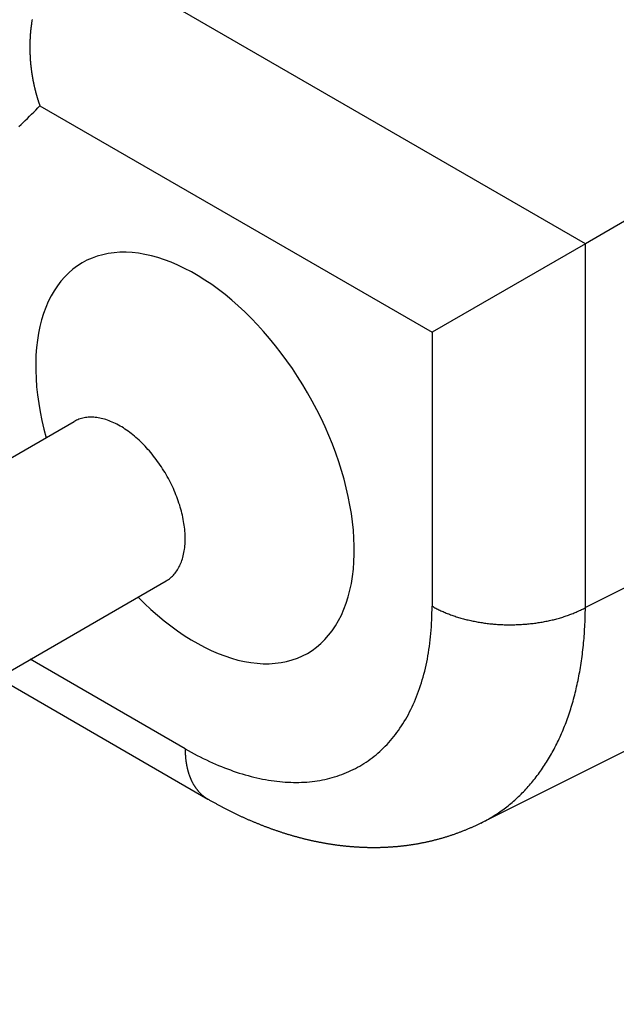
# Model space of a CAD drawing. Extents: x 29 to 3187, y -239 to 718.
# Drawn here: x 453 to 466, y 183 to 204 of the extents above; entities that cross this region are included whole.
import ezdxf

# ---------------------------------------------------------------- set-up
doc = ezdxf.new("R2010")
doc.units = 0
doc.header["$LTSCALE"] = 2
doc.layers.add('VISIBLE__ISO_', color=7, linetype='CONTINUOUS')
doc.layers.add('VISIBLE_NARROW__ISO_', color=7, linetype='CONTINUOUS')

msp = doc.modelspace()

# ---------------------------------------------------------------- linework, layer by layer
at = {"layer": 'VISIBLE__ISO_'}
for p, q in [((489.249, 212.8624), (465.7225, 199.2794)), ((465.7225, 199.2794), (462.3887, 197.3546)), ((486.9919, 198.442), (463.4506, 186.6849)), ((438.66, 186.2092), (454.6056, 195.4154)), ((440.66, 182.7451), (456.6056, 191.9513)), ((452.9481, 189.8396), (457.515, 187.2029))]:
    msp.add_line(p, q, dxfattribs=at)
for points in [[(453.69, 204.153, 0), (453.688, 204.145, 0), (453.687, 204.136, 0), (453.686, 204.128, 0), (453.684, 204.119, 0), (453.683, 204.11, 0), (453.681, 204.102, 0), (453.68, 204.093, 0), (453.679, 204.085, 0), (453.677, 204.076, 0), (453.676, 204.067, 0), (453.675, 204.059, 0), (453.674, 204.05, 0), (453.673, 204.041, 0), (453.671, 204.033, 0), (453.67, 204.024, 0), (453.669, 204.015, 0), (453.668, 204.007, 0), (453.667, 203.998, 0), (453.666, 203.989, 0), (453.665, 203.981, 0), (453.664, 203.972, 0), (453.663, 203.963, 0), (453.662, 203.955, 0), (453.661, 203.946, 0), (453.66, 203.937, 0), (453.659, 203.929, 0), (453.658, 203.92, 0), (453.657, 203.911, 0), (453.656, 203.902, 0), (453.656, 203.894, 0), (453.655, 203.885, 0), (453.654, 203.876, 0), (453.653, 203.867, 0), (453.652, 203.859, 0), (453.652, 203.85, 0), (453.651, 203.841, 0), (453.65, 203.832, 0), (453.65, 203.824, 0), (453.649, 203.815, 0), (453.648, 203.806, 0), (453.648, 203.797, 0), (453.647, 203.789, 0), (453.647, 203.78, 0), (453.646, 203.771, 0), (453.646, 203.762, 0), (453.645, 203.754, 0), (453.645, 203.745, 0), (453.644, 203.736, 0), (453.644, 203.727, 0), (453.643, 203.718, 0), (453.643, 203.71, 0), (453.643, 203.701, 0), (453.642, 203.692, 0), (453.642, 203.683, 0), (453.642, 203.674, 0), (453.641, 203.665, 0), (453.641, 203.657, 0), (453.641, 203.648, 0), (453.641, 203.639, 0), (453.641, 203.63, 0), (453.64, 203.621, 0), (453.64, 203.613, 0), (453.64, 203.604, 0), (453.64, 203.595, 0), (453.64, 203.586, 0), (453.64, 203.577, 0), (453.64, 203.568, 0), (453.64, 203.56, 0), (453.64, 203.551, 0), (453.64, 203.542, 0), (453.64, 203.533, 0), (453.64, 203.524, 0), (453.64, 203.515, 0), (453.64, 203.507, 0), (453.64, 203.498, 0), (453.64, 203.489, 0), (453.641, 203.48, 0), (453.641, 203.471, 0), (453.641, 203.462, 0), (453.641, 203.454, 0), (453.641, 203.445, 0), (453.642, 203.436, 0), (453.642, 203.427, 0), (453.642, 203.418, 0), (453.643, 203.409, 0), (453.643, 203.401, 0), (453.643, 203.392, 0), (453.644, 203.383, 0), (453.644, 203.374, 0), (453.645, 203.365, 0), (453.645, 203.356, 0), (453.645, 203.348, 0), (453.646, 203.339, 0), (453.647, 203.33, 0), (453.647, 203.321, 0), (453.648, 203.312, 0), (453.648, 203.303, 0), (453.649, 203.295, 0), (453.649, 203.286, 0), (453.65, 203.277, 0), (453.651, 203.268, 0), (453.651, 203.259, 0), (453.652, 203.251, 0), (453.653, 203.242, 0), (453.653, 203.233, 0), (453.654, 203.224, 0), (453.655, 203.215, 0), (453.656, 203.207, 0), (453.657, 203.198, 0), (453.657, 203.189, 0), (453.658, 203.18, 0), (453.659, 203.171, 0), (453.66, 203.163, 0), (453.661, 203.154, 0), (453.662, 203.145, 0), (453.663, 203.136, 0), (453.664, 203.127, 0), (453.665, 203.119, 0), (453.666, 203.11, 0), (453.667, 203.101, 0), (453.668, 203.092, 0), (453.669, 203.084, 0), (453.67, 203.075, 0), (453.671, 203.066, 0), (453.672, 203.057, 0), (453.674, 203.049, 0), (453.675, 203.04, 0), (453.676, 203.031, 0), (453.677, 203.023, 0), (453.678, 203.014, 0), (453.68, 203.005, 0), (453.681, 202.996, 0), (453.682, 202.988, 0), (453.684, 202.979, 0), (453.685, 202.97, 0), (453.686, 202.962, 0), (453.688, 202.953, 0), (453.689, 202.944, 0), (453.69, 202.935, 0), (453.692, 202.927, 0), (453.693, 202.918, 0), (453.695, 202.909, 0), (453.696, 202.901, 0), (453.698, 202.892, 0), (453.699, 202.884, 0), (453.701, 202.875, 0), (453.702, 202.866, 0), (453.704, 202.858, 0), (453.706, 202.849, 0), (453.707, 202.84, 0), (453.709, 202.832, 0), (453.711, 202.823, 0), (453.712, 202.815, 0), (453.714, 202.806, 0), (453.716, 202.797, 0), (453.717, 202.789, 0), (453.719, 202.78, 0), (453.721, 202.772, 0), (453.723, 202.763, 0), (453.724, 202.754, 0), (453.726, 202.746, 0), (453.728, 202.737, 0), (453.73, 202.729, 0), (453.732, 202.72, 0), (453.734, 202.712, 0), (453.736, 202.703, 0), (453.738, 202.695, 0), (453.74, 202.686, 0), (453.742, 202.678, 0), (453.744, 202.669, 0), (453.746, 202.661, 0), (453.748, 202.652, 0), (453.75, 202.644, 0), (453.752, 202.635, 0), (453.754, 202.627, 0), (453.756, 202.618, 0), (453.758, 202.61, 0), (453.76, 202.602, 0), (453.763, 202.593, 0), (453.765, 202.585, 0), (453.767, 202.576, 0), (453.769, 202.568, 0), (453.771, 202.559, 0), (453.774, 202.551, 0), (453.776, 202.543, 0), (453.778, 202.534, 0), (453.781, 202.526, 0), (453.783, 202.518, 0), (453.785, 202.509, 0), (453.788, 202.501, 0), (453.79, 202.493, 0), (453.792, 202.484, 0), (453.795, 202.476, 0), (453.797, 202.468, 0), (453.8, 202.459, 0), (453.802, 202.451, 0), (453.805, 202.443, 0), (453.807, 202.435, 0), (453.81, 202.426, 0), (453.812, 202.418, 0), (453.815, 202.41, 0), (453.818, 202.402, 0), (453.82, 202.393, 0), (453.823, 202.385, 0), (453.825, 202.377, 0), (453.828, 202.369, 0), (453.831, 202.361, 0), (453.834, 202.352, 0), (453.836, 202.344, 0), (453.839, 202.336, 0), (453.842, 202.328, 0), (453.845, 202.32, 0), (453.847, 202.312, 0), (453.85, 202.304, 0), (453.853, 202.296, 0), (453.856, 202.287, 0), (453.859, 202.279, 0)], [(455.995, 191.599, 0), (456.134, 191.462, 0), (456.275, 191.33, 0), (456.417, 191.204, 0), (456.561, 191.085, 0), (456.706, 190.971, 0), (456.852, 190.865, 0), (456.999, 190.765, 0), (457.146, 190.672, 0), (457.293, 190.587, 0), (457.441, 190.508, 0), (457.587, 190.437, 0), (457.734, 190.374, 0), (457.879, 190.318, 0), (458.023, 190.27, 0), (458.166, 190.23, 0), (458.307, 190.198, 0), (458.446, 190.174, 0), (458.582, 190.158, 0), (458.717, 190.15, 0), (458.849, 190.15, 0), (458.977, 190.158, 0), (459.103, 190.175, 0), (459.225, 190.199, 0), (459.344, 190.231, 0), (459.459, 190.272, 0), (459.57, 190.32, 0), (459.676, 190.375, 0), (459.778, 190.439, 0), (459.876, 190.51, 0), (459.969, 190.589, 0), (460.057, 190.674, 0), (460.139, 190.767, 0), (460.217, 190.867, 0), (460.289, 190.974, 0), (460.355, 191.087, 0), (460.416, 191.207, 0), (460.472, 191.333, 0), (460.521, 191.465, 0), (460.564, 191.602, 0), (460.602, 191.745, 0), (460.633, 191.893, 0), (460.658, 192.046, 0), (460.677, 192.204, 0), (460.689, 192.366, 0), (460.696, 192.533, 0), (460.696, 192.703, 0), (460.69, 192.876, 0), (460.678, 193.053, 0), (460.659, 193.232, 0), (460.634, 193.414, 0), (460.603, 193.598, 0), (460.566, 193.784, 0), (460.523, 193.972, 0), (460.474, 194.16, 0), (460.42, 194.35, 0), (460.359, 194.54, 0), (460.293, 194.73, 0), (460.221, 194.92, 0), (460.144, 195.11, 0), (460.061, 195.298, 0), (459.974, 195.486, 0), (459.881, 195.671, 0), (459.784, 195.855, 0), (459.682, 196.037, 0), (459.576, 196.216, 0), (459.465, 196.392, 0), (459.35, 196.565, 0), (459.232, 196.735, 0), (459.11, 196.9, 0), (458.984, 197.062, 0), (458.856, 197.219, 0), (458.724, 197.372, 0), (458.59, 197.519, 0), (458.453, 197.661, 0), (458.314, 197.798, 0), (458.173, 197.929, 0), (458.031, 198.054, 0), (457.887, 198.173, 0), (457.742, 198.285, 0), (457.595, 198.391, 0), (457.449, 198.49, 0), (457.302, 198.582, 0), (457.154, 198.667, 0), (457.007, 198.745, 0), (456.86, 198.815, 0), (456.714, 198.877, 0), (456.569, 198.932, 0), (456.425, 198.979, 0), (456.283, 199.018, 0), (456.142, 199.049, 0), (456.003, 199.073, 0), (455.866, 199.088, 0), (455.732, 199.095, 0), (455.601, 199.094, 0), (455.472, 199.085, 0), (455.347, 199.068, 0), (455.225, 199.042, 0), (455.107, 199.009, 0), (454.993, 198.968, 0), (454.882, 198.919, 0), (454.776, 198.862, 0), (454.675, 198.798, 0), (454.577, 198.726, 0), (454.485, 198.647, 0), (454.398, 198.56, 0), (454.316, 198.466, 0), (454.239, 198.366, 0), (454.167, 198.258, 0), (454.101, 198.144, 0), (454.041, 198.024, 0), (453.987, 197.897, 0), (453.938, 197.765, 0), (453.895, 197.627, 0), (453.859, 197.483, 0), (453.828, 197.334, 0), (453.804, 197.181, 0), (453.785, 197.023, 0), (453.773, 196.86, 0), (453.768, 196.693, 0), (453.768, 196.523, 0), (453.775, 196.349, 0), (453.788, 196.172, 0), (453.807, 195.992, 0), (453.833, 195.81, 0), (453.864, 195.626, 0), (453.902, 195.44, 0), (453.946, 195.252, 0), (453.995, 195.063, 0)], [(456.606, 191.951, 0), (456.63, 191.966, 0), (456.653, 191.982, 0), (456.676, 191.998, 0), (456.699, 192.016, 0), (456.721, 192.035, 0), (456.742, 192.055, 0), (456.762, 192.075, 0), (456.782, 192.097, 0), (456.8, 192.12, 0), (456.819, 192.143, 0), (456.836, 192.168, 0), (456.853, 192.193, 0), (456.869, 192.22, 0), (456.884, 192.247, 0), (456.899, 192.275, 0), (456.912, 192.304, 0), (456.925, 192.334, 0), (456.937, 192.364, 0), (456.948, 192.396, 0), (456.959, 192.428, 0), (456.969, 192.461, 0), (456.977, 192.495, 0), (456.985, 192.529, 0), (456.993, 192.564, 0), (456.999, 192.6, 0), (457.005, 192.636, 0), (457.009, 192.673, 0), (457.013, 192.711, 0), (457.016, 192.749, 0), (457.018, 192.788, 0), (457.019, 192.827, 0), (457.02, 192.867, 0), (457.019, 192.907, 0), (457.018, 192.948, 0), (457.016, 192.989, 0), (457.013, 193.031, 0), (457.009, 193.073, 0), (457.005, 193.115, 0), (456.999, 193.158, 0), (456.993, 193.201, 0), (456.985, 193.244, 0), (456.977, 193.288, 0), (456.969, 193.332, 0), (456.959, 193.376, 0), (456.948, 193.42, 0), (456.937, 193.465, 0), (456.925, 193.509, 0), (456.912, 193.554, 0), (456.899, 193.599, 0), (456.884, 193.643, 0), (456.869, 193.688, 0), (456.853, 193.733, 0), (456.836, 193.778, 0), (456.819, 193.823, 0), (456.8, 193.867, 0), (456.782, 193.912, 0), (456.762, 193.956, 0), (456.742, 194, 0), (456.721, 194.044, 0), (456.699, 194.088, 0), (456.676, 194.132, 0), (456.653, 194.175, 0), (456.63, 194.218, 0), (456.606, 194.261, 0), (456.581, 194.303, 0), (456.555, 194.345, 0), (456.529, 194.387, 0), (456.503, 194.428, 0), (456.476, 194.468, 0), (456.448, 194.509, 0), (456.42, 194.548, 0), (456.391, 194.587, 0), (456.362, 194.626, 0), (456.333, 194.664, 0), (456.303, 194.702, 0), (456.272, 194.739, 0), (456.241, 194.775, 0), (456.21, 194.81, 0), (456.179, 194.845, 0), (456.147, 194.88, 0), (456.115, 194.913, 0), (456.082, 194.946, 0), (456.049, 194.978, 0), (456.016, 195.009, 0), (455.983, 195.039, 0), (455.949, 195.069, 0), (455.915, 195.098, 0), (455.882, 195.126, 0), (455.847, 195.153, 0), (455.813, 195.179, 0), (455.779, 195.204, 0), (455.744, 195.228, 0), (455.71, 195.252, 0), (455.675, 195.274, 0), (455.64, 195.296, 0), (455.606, 195.316, 0), (455.571, 195.336, 0), (455.536, 195.354, 0), (455.502, 195.372, 0), (455.467, 195.388, 0), (455.433, 195.404, 0), (455.398, 195.418, 0), (455.364, 195.432, 0), (455.33, 195.444, 0), (455.296, 195.456, 0), (455.262, 195.466, 0), (455.228, 195.475, 0), (455.195, 195.483, 0), (455.162, 195.49, 0), (455.129, 195.496, 0), (455.097, 195.501, 0), (455.064, 195.504, 0), (455.033, 195.507, 0), (455.001, 195.509, 0), (454.97, 195.509, 0), (454.939, 195.508, 0), (454.909, 195.507, 0), (454.879, 195.504, 0), (454.849, 195.5, 0), (454.82, 195.495, 0), (454.791, 195.489, 0), (454.763, 195.481, 0), (454.736, 195.473, 0), (454.708, 195.464, 0), (454.682, 195.453, 0), (454.656, 195.442, 0), (454.63, 195.429, 0), (454.606, 195.415, 0)], [(463.451, 186.685, 0), (463.436, 186.677, 0), (463.421, 186.67, 0), (463.406, 186.663, 0), (463.391, 186.655, 0), (463.375, 186.648, 0), (463.36, 186.641, 0), (463.345, 186.634, 0), (463.33, 186.627, 0), (463.315, 186.62, 0), (463.3, 186.613, 0), (463.285, 186.606, 0), (463.269, 186.599, 0), (463.254, 186.592, 0), (463.239, 186.585, 0), (463.223, 186.579, 0), (463.208, 186.572, 0), (463.193, 186.565, 0), (463.177, 186.559, 0), (463.162, 186.552, 0), (463.147, 186.546, 0), (463.131, 186.539, 0), (463.116, 186.533, 0), (463.1, 186.527, 0), (463.085, 186.521, 0), (463.069, 186.514, 0), (463.054, 186.508, 0), (463.038, 186.502, 0), (463.023, 186.496, 0), (463.007, 186.49, 0), (462.992, 186.484, 0), (462.976, 186.478, 0), (462.96, 186.472, 0), (462.945, 186.467, 0), (462.929, 186.461, 0), (462.914, 186.455, 0), (462.898, 186.45, 0), (462.882, 186.444, 0), (462.866, 186.439, 0), (462.851, 186.433, 0), (462.835, 186.428, 0), (462.819, 186.422, 0), (462.803, 186.417, 0), (462.788, 186.412, 0), (462.772, 186.407, 0), (462.756, 186.401, 0), (462.74, 186.396, 0), (462.724, 186.391, 0), (462.708, 186.386, 0), (462.693, 186.381, 0), (462.677, 186.377, 0), (462.661, 186.372, 0), (462.645, 186.367, 0), (462.629, 186.362, 0), (462.613, 186.358, 0), (462.597, 186.353, 0), (462.581, 186.348, 0), (462.565, 186.344, 0), (462.549, 186.339, 0), (462.533, 186.335, 0), (462.517, 186.331, 0), (462.501, 186.326, 0), (462.485, 186.322, 0), (462.469, 186.318, 0), (462.453, 186.314, 0), (462.437, 186.31, 0), (462.421, 186.306, 0), (462.405, 186.302, 0), (462.389, 186.298, 0), (462.373, 186.294, 0), (462.357, 186.29, 0), (462.341, 186.286, 0), (462.324, 186.283, 0), (462.308, 186.279, 0), (462.292, 186.275, 0), (462.276, 186.272, 0), (462.26, 186.268, 0), (462.244, 186.265, 0), (462.228, 186.261, 0), (462.211, 186.258, 0), (462.195, 186.255, 0), (462.179, 186.252, 0), (462.163, 186.248, 0), (462.147, 186.245, 0), (462.131, 186.242, 0), (462.114, 186.239, 0), (462.098, 186.236, 0), (462.082, 186.233, 0), (462.066, 186.23, 0), (462.05, 186.228, 0), (462.033, 186.225, 0), (462.017, 186.222, 0), (462.001, 186.219, 0), (461.985, 186.217, 0), (461.968, 186.214, 0), (461.952, 186.212, 0), (461.936, 186.209, 0), (461.92, 186.207, 0), (461.904, 186.204, 0), (461.887, 186.202, 0), (461.871, 186.2, 0), (461.855, 186.198, 0), (461.839, 186.196, 0), (461.822, 186.193, 0), (461.806, 186.191, 0), (461.79, 186.189, 0), (461.773, 186.187, 0), (461.757, 186.185, 0), (461.741, 186.184, 0), (461.725, 186.182, 0), (461.708, 186.18, 0), (461.692, 186.178, 0), (461.676, 186.177, 0), (461.66, 186.175, 0), (461.643, 186.174, 0), (461.627, 186.172, 0), (461.611, 186.171, 0), (461.595, 186.169, 0), (461.578, 186.168, 0), (461.562, 186.166, 0), (461.546, 186.165, 0), (461.529, 186.164, 0), (461.513, 186.163, 0), (461.497, 186.162, 0), (461.481, 186.161, 0), (461.464, 186.16, 0), (461.448, 186.159, 0), (461.432, 186.158, 0), (461.416, 186.157, 0), (461.399, 186.156, 0), (461.383, 186.155, 0), (461.367, 186.154, 0), (461.351, 186.154, 0), (461.334, 186.153, 0), (461.318, 186.152, 0), (461.302, 186.152, 0), (461.286, 186.151, 0), (461.269, 186.151, 0), (461.253, 186.15, 0), (461.237, 186.15, 0), (461.221, 186.15, 0), (461.204, 186.15, 0), (461.188, 186.149, 0), (461.172, 186.149, 0), (461.156, 186.149, 0), (461.14, 186.149, 0), (461.123, 186.149, 0), (461.107, 186.149, 0), (461.091, 186.149, 0), (461.075, 186.149, 0), (461.059, 186.149, 0), (461.042, 186.149, 0), (461.026, 186.15, 0), (461.01, 186.15, 0), (460.994, 186.15, 0), (460.978, 186.151, 0), (460.961, 186.151, 0), (460.945, 186.151, 0), (460.929, 186.152, 0), (460.913, 186.153, 0), (460.897, 186.153, 0), (460.881, 186.154, 0), (460.865, 186.154, 0), (460.849, 186.155, 0), (460.832, 186.156, 0), (460.816, 186.157, 0), (460.8, 186.158, 0), (460.784, 186.158, 0), (460.768, 186.159, 0), (460.752, 186.16, 0), (460.736, 186.161, 0), (460.72, 186.163, 0), (460.704, 186.164, 0), (460.688, 186.165, 0), (460.672, 186.166, 0), (460.656, 186.167, 0), (460.64, 186.169, 0), (460.623, 186.17, 0), (460.607, 186.171, 0), (460.591, 186.173, 0), (460.575, 186.174, 0), (460.559, 186.176, 0), (460.543, 186.177, 0), (460.527, 186.179, 0), (460.511, 186.18, 0), (460.495, 186.182, 0), (460.479, 186.184, 0), (460.464, 186.185, 0), (460.448, 186.187, 0), (460.432, 186.189, 0), (460.416, 186.191, 0), (460.4, 186.193, 0), (460.384, 186.195, 0), (460.368, 186.197, 0), (460.352, 186.199, 0), (460.336, 186.201, 0), (460.32, 186.203, 0), (460.304, 186.205, 0), (460.288, 186.207, 0), (460.273, 186.21, 0), (460.257, 186.212, 0), (460.241, 186.214, 0), (460.225, 186.217, 0), (460.209, 186.219, 0), (460.193, 186.221, 0), (460.177, 186.224, 0), (460.162, 186.226, 0), (460.146, 186.229, 0), (460.13, 186.232, 0), (460.114, 186.234, 0), (460.098, 186.237, 0), (460.083, 186.24, 0), (460.067, 186.242, 0), (460.051, 186.245, 0), (460.035, 186.248, 0), (460.02, 186.251, 0), (460.004, 186.254, 0), (459.988, 186.257, 0), (459.973, 186.26, 0), (459.957, 186.263, 0), (459.941, 186.266, 0), (459.925, 186.269, 0), (459.91, 186.272, 0), (459.894, 186.275, 0), (459.878, 186.278, 0), (459.863, 186.281, 0), (459.847, 186.285, 0), (459.832, 186.288, 0), (459.816, 186.291, 0), (459.8, 186.295, 0), (459.785, 186.298, 0), (459.769, 186.302, 0), (459.754, 186.305, 0), (459.738, 186.309, 0), (459.722, 186.312, 0), (459.707, 186.316, 0), (459.691, 186.319, 0), (459.676, 186.323, 0), (459.66, 186.327, 0), (459.645, 186.331, 0), (459.629, 186.334, 0), (459.614, 186.338, 0), (459.598, 186.342, 0), (459.583, 186.346, 0), (459.567, 186.35, 0), (459.552, 186.354, 0), (459.536, 186.358, 0), (459.521, 186.362, 0), (459.506, 186.366, 0), (459.49, 186.37, 0), (459.475, 186.374, 0), (459.459, 186.378, 0), (459.444, 186.383, 0), (459.429, 186.387, 0), (459.413, 186.391, 0), (459.398, 186.395, 0), (459.382, 186.4, 0), (459.367, 186.404, 0), (459.352, 186.408, 0), (459.336, 186.413, 0), (459.321, 186.417, 0), (459.306, 186.422, 0), (459.291, 186.426, 0), (459.275, 186.431, 0), (459.26, 186.436, 0), (459.245, 186.44, 0), (459.229, 186.445, 0), (459.214, 186.45, 0), (459.199, 186.454, 0), (459.184, 186.459, 0), (459.169, 186.464, 0), (459.153, 186.469, 0), (459.138, 186.474, 0), (459.123, 186.479, 0), (459.108, 186.484, 0), (459.093, 186.489, 0), (459.078, 186.494, 0), (459.062, 186.499, 0), (459.047, 186.504, 0), (459.032, 186.509, 0), (459.017, 186.514, 0), (459.002, 186.519, 0), (458.987, 186.524, 0), (458.972, 186.53, 0), (458.957, 186.535, 0), (458.942, 186.54, 0), (458.927, 186.545, 0), (458.911, 186.551, 0), (458.896, 186.556, 0), (458.881, 186.562, 0), (458.866, 186.567, 0), (458.851, 186.573, 0), (458.836, 186.578, 0), (458.821, 186.584, 0), (458.806, 186.589, 0), (458.791, 186.595, 0), (458.777, 186.601, 0), (458.762, 186.606, 0), (458.747, 186.612, 0), (458.732, 186.618, 0), (458.717, 186.623, 0), (458.702, 186.629, 0), (458.687, 186.635, 0), (458.672, 186.641, 0), (458.657, 186.647, 0), (458.642, 186.653, 0), (458.628, 186.659, 0), (458.613, 186.665, 0), (458.598, 186.671, 0), (458.583, 186.677, 0), (458.568, 186.683, 0), (458.553, 186.689, 0), (458.539, 186.695, 0), (458.524, 186.701, 0), (458.509, 186.707, 0), (458.494, 186.714, 0), (458.48, 186.72, 0), (458.465, 186.726, 0), (458.45, 186.732, 0), (458.435, 186.739, 0), (458.421, 186.745, 0), (458.406, 186.751, 0), (458.391, 186.758, 0), (458.377, 186.764, 0), (458.362, 186.771, 0), (458.347, 186.777, 0), (458.333, 186.784, 0), (458.318, 186.79, 0), (458.303, 186.797, 0), (458.289, 186.804, 0), (458.274, 186.81, 0), (458.26, 186.817, 0), (458.245, 186.824, 0), (458.231, 186.831, 0), (458.216, 186.837, 0), (458.201, 186.844, 0), (458.187, 186.851, 0), (458.172, 186.858, 0), (458.158, 186.865, 0), (458.143, 186.872, 0), (458.129, 186.879, 0), (458.114, 186.885, 0), (458.1, 186.892, 0), (458.085, 186.9, 0), (458.071, 186.907, 0), (458.056, 186.914, 0), (458.042, 186.921, 0), (458.028, 186.928, 0), (458.013, 186.935, 0), (457.999, 186.942, 0), (457.984, 186.949, 0), (457.97, 186.957, 0), (457.956, 186.964, 0), (457.941, 186.971, 0), (457.927, 186.979, 0), (457.913, 186.986, 0), (457.898, 186.993, 0), (457.884, 187.001, 0), (457.87, 187.008, 0), (457.855, 187.016, 0), (457.841, 187.023, 0), (457.827, 187.031, 0), (457.812, 187.038, 0), (457.798, 187.046, 0), (457.784, 187.053, 0), (457.77, 187.061, 0), (457.755, 187.069, 0), (457.741, 187.076, 0), (457.727, 187.084, 0), (457.713, 187.092, 0), (457.699, 187.1, 0), (457.684, 187.107, 0), (457.67, 187.115, 0), (457.656, 187.123, 0), (457.642, 187.131, 0), (457.628, 187.139, 0), (457.614, 187.147, 0), (457.599, 187.155, 0), (457.585, 187.163, 0), (457.571, 187.171, 0), (457.557, 187.179, 0), (457.543, 187.187, 0), (457.529, 187.195, 0), (457.515, 187.203, 0)]]:
    msp.add_polyline3d(points, dxfattribs=at)
at = {"layer": 'VISIBLE_NARROW__ISO_'}
for p, q in [((465.7225, 199.2794), (454.5934, 205.7048)), ((489.249, 203.1185), (465.7225, 191.3688)), ((453.8587, 202.2794), (462.3887, 197.3546)), ((465.7225, 191.3688), (465.7225, 199.2794)), ((462.3887, 197.3546), (462.3887, 191.4024)), ((457.0179, 188.3016), (453.651, 190.2454))]:
    msp.add_line(p, q, dxfattribs=at)
for points in [[(453.402, 201.83, 0), (453.449, 201.873, 0), (453.495, 201.917, 0), (453.542, 201.961, 0), (453.588, 202.005, 0), (453.633, 202.05, 0), (453.679, 202.095, 0), (453.724, 202.141, 0), (453.769, 202.187, 0), (453.814, 202.233, 0), (453.859, 202.279, 0)], [(457.018, 188.302, 0), (457.084, 188.264, 0), (457.15, 188.227, 0), (457.216, 188.192, 0), (457.282, 188.157, 0), (457.347, 188.123, 0), (457.413, 188.09, 0), (457.479, 188.058, 0), (457.545, 188.027, 0), (457.61, 187.997, 0), (457.676, 187.968, 0), (457.741, 187.94, 0), (457.806, 187.914, 0), (457.871, 187.888, 0), (457.936, 187.863, 0), (458.001, 187.839, 0), (458.066, 187.816, 0), (458.131, 187.794, 0), (458.195, 187.773, 0), (458.259, 187.753, 0), (458.323, 187.734, 0), (458.387, 187.716, 0), (458.451, 187.699, 0), (458.514, 187.683, 0), (458.577, 187.668, 0), (458.64, 187.654, 0), (458.703, 187.642, 0), (458.766, 187.63, 0), (458.828, 187.619, 0), (458.89, 187.609, 0), (458.951, 187.601, 0), (459.013, 187.593, 0), (459.074, 187.587, 0), (459.134, 187.581, 0), (459.195, 187.577, 0), (459.255, 187.573, 0), (459.315, 187.571, 0), (459.374, 187.569, 0), (459.433, 187.569, 0), (459.492, 187.57, 0), (459.55, 187.572, 0), (459.608, 187.574, 0), (459.666, 187.578, 0), (459.723, 187.583, 0), (459.78, 187.589, 0), (459.836, 187.596, 0), (459.892, 187.604, 0), (459.947, 187.613, 0), (460.002, 187.623, 0), (460.057, 187.635, 0), (460.111, 187.647, 0), (460.165, 187.66, 0), (460.218, 187.674, 0), (460.27, 187.69, 0), (460.323, 187.706, 0), (460.374, 187.723, 0), (460.426, 187.741, 0), (460.476, 187.761, 0), (460.526, 187.781, 0), (460.576, 187.803, 0), (460.625, 187.825, 0), (460.674, 187.848, 0), (460.722, 187.873, 0), (460.769, 187.898, 0), (460.816, 187.925, 0), (460.862, 187.952, 0), (460.908, 187.98, 0), (460.953, 188.01, 0), (460.998, 188.04, 0), (461.042, 188.071, 0), (461.085, 188.104, 0), (461.128, 188.137, 0), (461.17, 188.171, 0), (461.211, 188.206, 0), (461.252, 188.243, 0), (461.292, 188.28, 0), (461.332, 188.318, 0), (461.371, 188.356, 0), (461.409, 188.396, 0), (461.447, 188.437, 0), (461.484, 188.479, 0), (461.52, 188.521, 0), (461.556, 188.565, 0), (461.591, 188.609, 0), (461.625, 188.655, 0), (461.658, 188.701, 0), (461.691, 188.748, 0), (461.723, 188.796, 0), (461.755, 188.844, 0), (461.785, 188.894, 0), (461.815, 188.944, 0), (461.845, 188.996, 0), (461.873, 189.048, 0), (461.901, 189.101, 0), (461.928, 189.155, 0), (461.954, 189.209, 0), (461.98, 189.264, 0), (462.005, 189.321, 0), (462.029, 189.378, 0), (462.052, 189.435, 0), (462.075, 189.494, 0), (462.097, 189.553, 0), (462.118, 189.613, 0), (462.138, 189.674, 0), (462.157, 189.735, 0), (462.176, 189.797, 0), (462.194, 189.86, 0), (462.211, 189.924, 0), (462.228, 189.988, 0), (462.243, 190.053, 0), (462.258, 190.118, 0), (462.272, 190.185, 0), (462.286, 190.252, 0), (462.298, 190.319, 0), (462.31, 190.387, 0), (462.32, 190.456, 0), (462.331, 190.526, 0), (462.34, 190.596, 0), (462.348, 190.666, 0), (462.356, 190.737, 0), (462.363, 190.809, 0), (462.369, 190.881, 0), (462.374, 190.954, 0), (462.379, 191.028, 0), (462.382, 191.102, 0), (462.385, 191.176, 0), (462.387, 191.251, 0), (462.388, 191.326, 0), (462.389, 191.402, 0)], [(462.389, 191.402, 0), (462.409, 191.391, 0), (462.43, 191.379, 0), (462.451, 191.368, 0), (462.472, 191.356, 0), (462.493, 191.345, 0), (462.515, 191.334, 0), (462.537, 191.324, 0), (462.559, 191.313, 0), (462.581, 191.302, 0), (462.604, 191.292, 0), (462.627, 191.282, 0), (462.65, 191.272, 0), (462.673, 191.262, 0), (462.696, 191.252, 0), (462.72, 191.243, 0), (462.744, 191.233, 0), (462.768, 191.224, 0), (462.792, 191.215, 0), (462.816, 191.206, 0), (462.841, 191.198, 0), (462.865, 191.189, 0), (462.89, 191.181, 0), (462.915, 191.172, 0), (462.941, 191.164, 0), (462.966, 191.157, 0), (462.991, 191.149, 0), (463.017, 191.141, 0), (463.043, 191.134, 0), (463.069, 191.127, 0), (463.095, 191.12, 0), (463.122, 191.113, 0), (463.148, 191.107, 0), (463.175, 191.1, 0), (463.201, 191.094, 0), (463.228, 191.088, 0), (463.255, 191.082, 0), (463.282, 191.076, 0), (463.309, 191.071, 0), (463.337, 191.066, 0), (463.364, 191.061, 0), (463.392, 191.056, 0), (463.419, 191.051, 0), (463.447, 191.047, 0), (463.475, 191.042, 0), (463.503, 191.038, 0), (463.531, 191.034, 0), (463.559, 191.03, 0), (463.587, 191.027, 0), (463.615, 191.023, 0), (463.643, 191.02, 0), (463.672, 191.017, 0), (463.7, 191.015, 0), (463.728, 191.012, 0), (463.757, 191.01, 0), (463.785, 191.007, 0), (463.814, 191.005, 0), (463.843, 191.004, 0), (463.871, 191.002, 0), (463.9, 191.001, 0), (463.929, 190.999, 0), (463.958, 190.998, 0), (463.986, 190.998, 0), (464.015, 190.997, 0), (464.044, 190.997, 0), (464.073, 190.997, 0), (464.101, 190.997, 0), (464.13, 190.997, 0), (464.159, 190.997, 0), (464.188, 190.998, 0), (464.217, 190.999, 0), (464.245, 191, 0), (464.274, 191.001, 0), (464.303, 191.002, 0), (464.331, 191.004, 0), (464.36, 191.006, 0), (464.389, 191.008, 0), (464.417, 191.01, 0), (464.446, 191.012, 0), (464.474, 191.015, 0), (464.502, 191.018, 0), (464.531, 191.021, 0), (464.559, 191.024, 0), (464.587, 191.027, 0), (464.615, 191.031, 0), (464.643, 191.034, 0), (464.671, 191.038, 0), (464.699, 191.043, 0), (464.727, 191.047, 0), (464.755, 191.051, 0), (464.782, 191.056, 0), (464.81, 191.061, 0), (464.837, 191.066, 0), (464.865, 191.072, 0), (464.892, 191.077, 0), (464.919, 191.083, 0), (464.946, 191.089, 0), (464.973, 191.095, 0), (464.999, 191.101, 0), (465.026, 191.107, 0), (465.052, 191.114, 0), (465.079, 191.121, 0), (465.105, 191.128, 0), (465.131, 191.135, 0), (465.157, 191.142, 0), (465.182, 191.15, 0), (465.208, 191.157, 0), (465.233, 191.165, 0), (465.258, 191.173, 0), (465.283, 191.181, 0), (465.308, 191.19, 0), (465.333, 191.198, 0), (465.358, 191.207, 0), (465.382, 191.216, 0), (465.406, 191.225, 0), (465.43, 191.234, 0), (465.454, 191.244, 0), (465.477, 191.253, 0), (465.501, 191.263, 0), (465.524, 191.273, 0), (465.547, 191.283, 0), (465.569, 191.293, 0), (465.592, 191.303, 0), (465.614, 191.314, 0), (465.636, 191.325, 0), (465.658, 191.335, 0), (465.68, 191.346, 0), (465.701, 191.357, 0), (465.723, 191.369, 0)], [(463.451, 186.685, 0), (463.484, 186.702, 0), (463.516, 186.719, 0), (463.549, 186.736, 0), (463.581, 186.754, 0), (463.614, 186.772, 0), (463.646, 186.791, 0), (463.677, 186.809, 0), (463.709, 186.829, 0), (463.74, 186.848, 0), (463.772, 186.868, 0), (463.803, 186.888, 0), (463.833, 186.909, 0), (463.864, 186.93, 0), (463.894, 186.951, 0), (463.924, 186.973, 0), (463.954, 186.995, 0), (463.984, 187.017, 0), (464.014, 187.04, 0), (464.043, 187.063, 0), (464.072, 187.087, 0), (464.101, 187.11, 0), (464.129, 187.135, 0), (464.158, 187.159, 0), (464.186, 187.184, 0), (464.214, 187.209, 0), (464.242, 187.234, 0), (464.269, 187.26, 0), (464.296, 187.286, 0), (464.323, 187.313, 0), (464.35, 187.34, 0), (464.377, 187.367, 0), (464.403, 187.394, 0), (464.429, 187.422, 0), (464.455, 187.45, 0), (464.481, 187.479, 0), (464.506, 187.508, 0), (464.531, 187.537, 0), (464.556, 187.566, 0), (464.581, 187.596, 0), (464.605, 187.626, 0), (464.63, 187.657, 0), (464.653, 187.687, 0), (464.677, 187.719, 0), (464.701, 187.75, 0), (464.724, 187.782, 0), (464.747, 187.814, 0), (464.77, 187.846, 0), (464.792, 187.879, 0), (464.814, 187.912, 0), (464.836, 187.945, 0), (464.858, 187.979, 0), (464.88, 188.012, 0), (464.901, 188.047, 0), (464.922, 188.081, 0), (464.942, 188.116, 0), (464.963, 188.151, 0), (464.983, 188.187, 0), (465.003, 188.222, 0), (465.023, 188.258, 0), (465.042, 188.295, 0), (465.061, 188.331, 0), (465.08, 188.368, 0), (465.099, 188.405, 0), (465.117, 188.443, 0), (465.135, 188.481, 0), (465.153, 188.519, 0), (465.171, 188.557, 0), (465.188, 188.596, 0), (465.205, 188.635, 0), (465.222, 188.674, 0), (465.239, 188.713, 0), (465.255, 188.753, 0), (465.271, 188.793, 0), (465.287, 188.833, 0), (465.302, 188.874, 0), (465.317, 188.915, 0), (465.332, 188.956, 0), (465.347, 188.997, 0), (465.361, 189.039, 0), (465.375, 189.081, 0), (465.389, 189.123, 0), (465.403, 189.166, 0), (465.416, 189.208, 0), (465.429, 189.251, 0), (465.442, 189.295, 0), (465.454, 189.338, 0), (465.466, 189.382, 0), (465.478, 189.426, 0), (465.49, 189.47, 0), (465.501, 189.514, 0), (465.512, 189.559, 0), (465.523, 189.604, 0), (465.533, 189.649, 0), (465.544, 189.695, 0), (465.554, 189.74, 0), (465.563, 189.786, 0), (465.573, 189.833, 0), (465.582, 189.879, 0), (465.591, 189.926, 0), (465.599, 189.972, 0), (465.607, 190.019, 0), (465.615, 190.067, 0), (465.623, 190.114, 0), (465.63, 190.162, 0), (465.638, 190.21, 0), (465.644, 190.258, 0), (465.651, 190.307, 0), (465.657, 190.355, 0), (465.663, 190.404, 0), (465.669, 190.453, 0), (465.674, 190.502, 0), (465.679, 190.552, 0), (465.684, 190.601, 0), (465.689, 190.651, 0), (465.693, 190.701, 0), (465.697, 190.751, 0), (465.701, 190.802, 0), (465.704, 190.852, 0), (465.707, 190.903, 0), (465.71, 190.954, 0), (465.713, 191.005, 0), (465.715, 191.057, 0), (465.717, 191.108, 0), (465.719, 191.16, 0), (465.72, 191.212, 0), (465.721, 191.264, 0), (465.722, 191.316, 0), (465.723, 191.369, 0)], [(457.018, 188.302, 0), (457.018, 188.29, 0), (457.018, 188.278, 0), (457.018, 188.266, 0), (457.018, 188.254, 0), (457.019, 188.242, 0), (457.019, 188.23, 0), (457.019, 188.218, 0), (457.02, 188.207, 0), (457.021, 188.195, 0), (457.021, 188.183, 0), (457.022, 188.172, 0), (457.023, 188.16, 0), (457.023, 188.149, 0), (457.024, 188.137, 0), (457.025, 188.126, 0), (457.026, 188.114, 0), (457.027, 188.103, 0), (457.028, 188.092, 0), (457.029, 188.08, 0), (457.031, 188.069, 0), (457.032, 188.058, 0), (457.033, 188.047, 0), (457.035, 188.036, 0), (457.036, 188.025, 0), (457.038, 188.014, 0), (457.039, 188.003, 0), (457.041, 187.992, 0), (457.043, 187.981, 0), (457.045, 187.97, 0), (457.047, 187.959, 0), (457.049, 187.949, 0), (457.051, 187.938, 0), (457.053, 187.927, 0), (457.055, 187.917, 0), (457.057, 187.906, 0), (457.059, 187.896, 0), (457.061, 187.886, 0), (457.064, 187.875, 0), (457.066, 187.865, 0), (457.069, 187.855, 0), (457.071, 187.845, 0), (457.074, 187.834, 0), (457.077, 187.824, 0), (457.079, 187.814, 0), (457.082, 187.804, 0), (457.085, 187.795, 0), (457.088, 187.785, 0), (457.091, 187.775, 0), (457.094, 187.765, 0), (457.097, 187.756, 0), (457.1, 187.746, 0), (457.104, 187.736, 0), (457.107, 187.727, 0), (457.11, 187.717, 0), (457.114, 187.708, 0), (457.117, 187.699, 0), (457.121, 187.689, 0), (457.124, 187.68, 0), (457.128, 187.671, 0), (457.132, 187.662, 0), (457.135, 187.653, 0), (457.139, 187.644, 0), (457.143, 187.635, 0), (457.147, 187.626, 0), (457.151, 187.617, 0), (457.155, 187.609, 0), (457.159, 187.6, 0), (457.164, 187.592, 0), (457.168, 187.583, 0), (457.172, 187.575, 0), (457.176, 187.566, 0), (457.181, 187.558, 0), (457.185, 187.55, 0), (457.19, 187.541, 0), (457.194, 187.533, 0), (457.199, 187.525, 0), (457.204, 187.517, 0), (457.209, 187.509, 0), (457.213, 187.501, 0), (457.218, 187.494, 0), (457.223, 187.486, 0), (457.228, 187.478, 0), (457.233, 187.471, 0), (457.238, 187.463, 0), (457.244, 187.456, 0), (457.249, 187.448, 0), (457.254, 187.441, 0), (457.259, 187.434, 0), (457.265, 187.426, 0), (457.27, 187.419, 0), (457.276, 187.412, 0), (457.281, 187.405, 0), (457.287, 187.398, 0), (457.292, 187.391, 0), (457.298, 187.385, 0), (457.304, 187.378, 0), (457.31, 187.371, 0), (457.316, 187.365, 0), (457.322, 187.358, 0), (457.327, 187.352, 0), (457.334, 187.346, 0), (457.34, 187.339, 0), (457.346, 187.333, 0), (457.352, 187.327, 0), (457.358, 187.321, 0), (457.364, 187.315, 0), (457.371, 187.309, 0), (457.377, 187.303, 0), (457.384, 187.298, 0), (457.39, 187.292, 0), (457.397, 187.286, 0), (457.403, 187.281, 0), (457.41, 187.275, 0), (457.416, 187.27, 0), (457.423, 187.265, 0), (457.43, 187.259, 0), (457.437, 187.254, 0), (457.444, 187.249, 0), (457.451, 187.244, 0), (457.458, 187.239, 0), (457.465, 187.235, 0), (457.472, 187.23, 0), (457.479, 187.225, 0), (457.486, 187.221, 0), (457.493, 187.216, 0), (457.5, 187.212, 0), (457.508, 187.207, 0), (457.515, 187.203, 0)]]:
    msp.add_polyline3d(points, dxfattribs=at)

doc.saveas('drawing.dxf')
